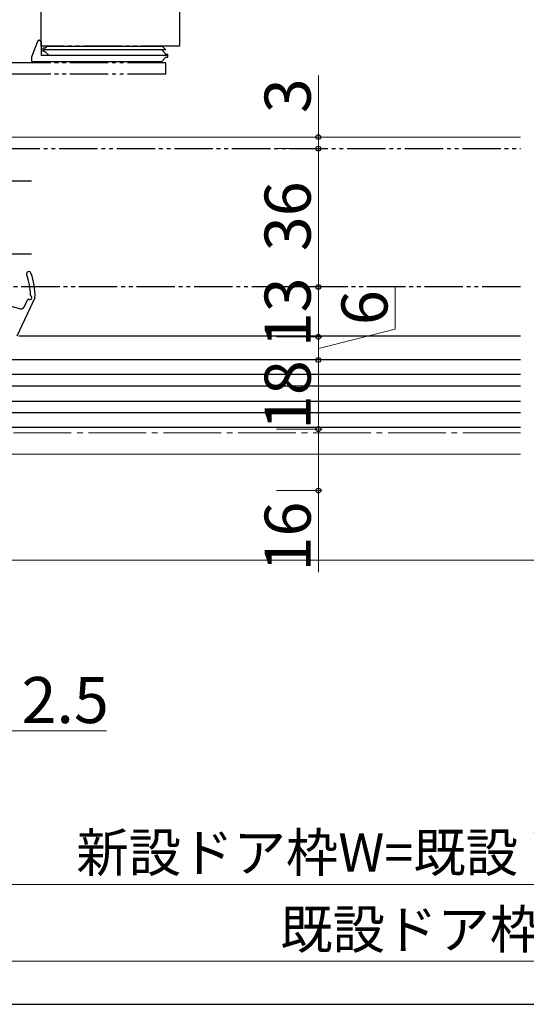
# Model space of a CAD drawing. Extents: x 0 to 1050, y 0 to 1583.
# Drawn here: x 393 to 525, y 0 to 256 of the extents above; entities that cross this region are included whole.
import ezdxf

# ---------------------------------------------------------------- set-up
doc = ezdxf.new("R2010")
doc.units = 0
doc.linetypes.add('YCENTER_1', pattern=[13, 10, -1, 1, -1])
doc.linetypes.add('YDIVIDE_1', pattern=[15, 10, -1, 1, -1, 1, -1])
for name, color, linetype, lineweight in [('YKK_11', 7, 'CONTINUOUS', 30), ('YKK_12', 2, 'CONTINUOUS', 13), ('YKK_13', 4, 'CONTINUOUS', 30), ('YKK_D', 6, 'CONTINUOUS', 13), ('YKK_ZWAK', 7, 'CONTINUOUS', 30)]:
    doc.layers.add(name, color=color, linetype=linetype, lineweight=lineweight)
doc.styles.add('text-b', font='txt', dxfattribs={"bigfont": 'extfont2.shx'})

msp = doc.modelspace()

# ---------------------------------------------------------------- linework, layer by layer
at = {"layer": 'YKK_11', "linetype": 'YDIVIDE_1'}
for p, q in [((398.65, 249.39), (398.65, 265.89)), ((434.65, 265.89), (434.65, 249.39)), ((434.65, 249.39), (398.65, 249.39))]:
    msp.add_line(p, q, dxfattribs=at)
at = {"layer": 'YKK_12'}
for p, q in [((523.5, 225.69), (383.95, 225.69)), ((665.35, 115.59), (387.35, 115.59))]:
    msp.add_line(p, q, dxfattribs=at)
at = {"layer": 'YKK_12', "linetype": 'YCENTER_1', "ltscale": 1.5}
msp.add_line((523.5, 148.69, 0), (173.35, 148.69, 0), dxfattribs=at)
at = {"layer": 'YKK_12', "linetype": 'Continuous', "lineweight": 13, "ltscale": 0.5}
msp.add_line((387.35, 143.19), (523.5, 143.19), dxfattribs=at)
at = {"layer": 'YKK_13', "linetype": 'YDIVIDE_1'}
for p, q in [((398.65, 249.39), (398.65, 385.19)), ((434.65, 386.89), (434.65, 249.39)), ((397.73, 250.57), (396.22, 246.76)), ((398.19, 250.89), (398.25, 250.89)), ((398.25, 250.89), (398.65, 250.49)), ((398.25, 250.89), (398.65, 250.49)), ((398.65, 250.49), (398.65, 246.89)), ((398.65, 250.49), (398.65, 246.89)), ((434.65, 249.39), (398.65, 249.39)), ((399.15, 247.99), (399.15, 248.79)), ((431.65, 246.49), (431.65, 247.29)), ((431.15, 244.99), (387.1, 244.99)), ((431.15, 242.09), (431.15, 244.99)), ((431.15, 242.09), (388.02, 242.09)), ((388.35, 222.69), (523.5, 222.69)), ((523.5, 186.69), (388.35, 186.69))]:
    msp.add_line(p, q, dxfattribs=at)
at = {"layer": 'YKK_13'}
for p, q in [((397.73, 250.57), (396.22, 246.76)), ((398.19, 250.89), (398.25, 250.89)), ((398.25, 250.89), (398.65, 250.49)), ((398.25, 250.89), (398.65, 250.49)), ((398.65, 250.49), (398.65, 246.89)), ((398.65, 250.49), (398.65, 246.89)), ((399.15, 247.99), (399.15, 248.79)), ((431.65, 246.49), (431.65, 247.29)), ((393.14, 181.02), (385.75, 182.97)), ((397.05, 183.89), (392.33, 173.86)), ((394.3, 181.56), (395.12, 183.3))]:
    msp.add_line(p, q, dxfattribs=at)
at = {"layer": 'YKK_13', "linetype": 'Continuous', "ltscale": 0.5}
for p, q in [((399.65, 248.79), (399.15, 248.79)), ((399.65, 248.79), (400.25, 249.39)), ((400.25, 249.39), (430.15, 249.39)), ((430.15, 249.39), (431.15, 248.39)), ((396.15, 246.4), (396.15, 245.39)), ((431.65, 246.89), (398.65, 246.89)), ((431.15, 248.39), (399.15, 248.39)), ((399.65, 247.99), (399.15, 247.99)), ((399.65, 247.99), (400.75, 246.89)), ((431.15, 247.29), (430.05, 248.39)), ((431.15, 246.49), (430.05, 245.39)), ((431.15, 247.29), (431.65, 247.29)), ((431.15, 246.49), (431.65, 246.49)), ((396.15, 245.39), (430.05, 245.39)), ((523.5, 173.89), (392.85, 173.89)), ((523.5, 167.69), (376.85, 167.69)), ((523.5, 163.89), (376.85, 163.89)), ((523.5, 160.89), (376.85, 160.89)), ((523.5, 156.89), (376.85, 156.89)), ((523.5, 153.89), (376.85, 153.89)), ((523.5, 150.09), (376.85, 150.09))]:
    msp.add_line(p, q, dxfattribs=at)
at = {"layer": 'YKK_13', "linetype": 'YDIVIDE_1', "ltscale": 0.5}
for p, q in [((399.65, 248.79), (399.15, 248.79)), ((399.65, 248.79), (400.25, 249.39)), ((400.25, 249.39), (430.15, 249.39)), ((430.15, 249.39), (431.15, 248.39)), ((396.15, 246.4), (396.15, 245.39)), ((431.65, 246.89), (398.65, 246.89)), ((431.15, 248.39), (399.15, 248.39)), ((399.65, 247.99), (399.15, 247.99)), ((399.65, 247.99), (400.75, 246.89)), ((431.15, 247.29), (430.05, 248.39)), ((431.15, 246.49), (430.05, 245.39)), ((431.15, 247.29), (431.65, 247.29)), ((431.15, 246.49), (431.65, 246.49)), ((396.15, 245.39), (430.05, 245.39)), ((396.14, 214.19), (385.45, 214.19)), ((396.14, 195.19), (385.45, 195.19))]:
    msp.add_line(p, q, dxfattribs=at)
at = {"layer": 'YKK_13'}
for centre, radius, start, end in [((398.19, 250.39), 0.5, 90, 158.4287), ((395.45, 190.09), 0.6, 20.9219, 200.9219), ((381.07, 184.59), 14.8, 359.9355, 20.9219), ((381.07, 184.59), 16, 357.4899, 20.9219), ((396.17, 184.57), 0.3, 179.9355, 238.7229), ((395.39, 183.17), 0.3, 63.0978, 154.7984), ((395.75, 183.89), 0.5, 243.0978, 58.7229), ((393.39, 181.99), 1, 255.2405, 334.7984)]:
    msp.add_arc(centre, radius, start, end, dxfattribs=at)
at = {"layer": 'YKK_13', "linetype": 'YDIVIDE_1'}
msp.add_arc((398.19, 250.39), 0.5, 90, 158.4287, dxfattribs=at)
at = {"layer": 'YKK_13', "ltscale": 0.5}
msp.add_arc((397.15, 246.4), 1, 158.4287, 180, dxfattribs=at)
at = {"layer": 'YKK_13', "linetype": 'YDIVIDE_1', "ltscale": 0.5}
msp.add_arc((397.15, 246.4), 1, 158.4287, 180, dxfattribs=at)
at = {"layer": 'YKK_D'}
for p, q in [((470.85, 225.69), (470.85, 241.74)), ((459.92, 225.69), (471.85, 225.69)), ((470.85, 222.69), (470.85, 225.69)), ((459.92, 222.69), (471.85, 222.69)), ((459.92, 222.69), (471.85, 222.69)), ((470.85, 222.69), (470.85, 220.14)), ((470.85, 222.69), (470.85, 186.69)), ((459.92, 186.69), (471.85, 186.69)), ((459.92, 186.69), (471.85, 186.69)), ((470.85, 186.69), (470.85, 173.69)), ((490.85, 175.7), (490.85, 186.52)), ((470.85, 170.69), (490.85, 175.7)), ((459.92, 173.69), (471.85, 173.69)), ((459.92, 173.69), (471.85, 173.69)), ((470.85, 173.69), (470.85, 167.69)), ((459.92, 167.69), (471.85, 167.69)), ((459.92, 167.69), (471.85, 167.69)), ((470.85, 167.69), (470.85, 149.69)), ((459.92, 149.69), (471.85, 149.69)), ((459.92, 149.69), (471.85, 149.69)), ((470.85, 149.69), (470.85, 133.69)), ((459.92, 133.69), (471.85, 133.69)), ((470.85, 133.69), (470.85, 112.48)), ((387.35, 71.19), (415.68, 71.19)), ((377.85, 31.19), (674.85, 31.19)), ((341.35, 11.19), (711.35, 11.19))]:
    msp.add_line(p, q, dxfattribs=at)
at = {"layer": 'YKK_D', "linetype": 'ByBlock', "lineweight": -2}
for centre, radius in [((470.85, 225.69), 0.637), ((470.85, 222.69), 0.638), ((470.85, 222.69), 0.638), ((470.85, 186.69), 0.637), ((470.85, 186.69), 0.638), ((470.85, 173.69), 0.637), ((470.85, 173.69), 0.638), ((470.85, 167.69), 0.637), ((470.85, 167.69), 0.638), ((470.85, 149.69), 0.637), ((470.85, 149.69), 0.638), ((470.85, 133.69), 0.637)]:
    msp.add_circle(centre, radius, dxfattribs=at)
at = {"layer": 'YKK_ZWAK'}
msp.add_line((0, 0), (1050, 0), dxfattribs=at)

# ---------------------------------------------------------------- texts
at = {"layer": 'YKK_D', "style": 'text-b'}
for s, p in [('3', (468.85, 231.9)), ('36', (468.85, 195.99)), ('13', (468.85, 170.98)), ('6', (488.85, 176.75)), ('18', (468.85, 149.45)), ('16', (468.85, 112.64))]:
    msp.add_text(s, height=12, rotation=90, dxfattribs=at).set_placement(p)
for s, height, p in [('2.5', 12, (393.56, 73.19)), ('新設ドア枠W=既設ドア枠開口幅KW-52', 10, (407.83, 34.49)), ('既設ドア枠開口幅KW', 10, (460.92, 14.49))]:
    msp.add_text(s, height=height, dxfattribs=at).set_placement(p)

doc.saveas('drawing.dxf')
